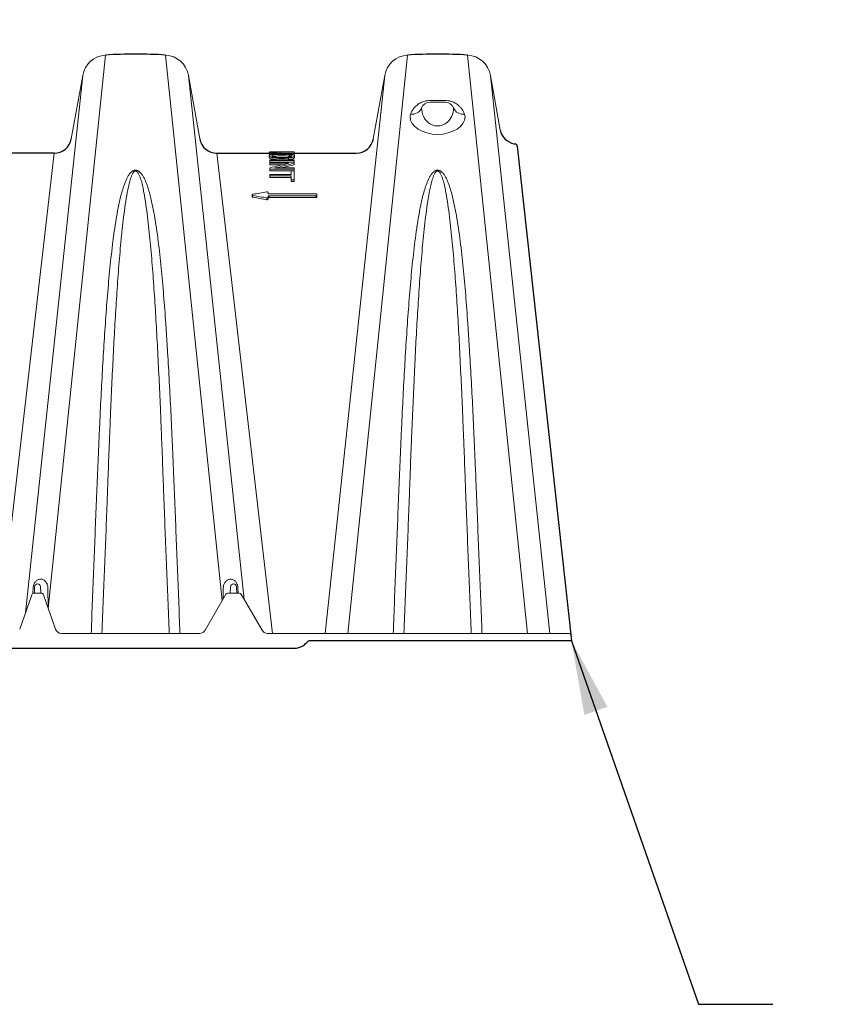
# Model space of a CAD drawing. Units: feet. Extents: x -0.7 to 6.9, y -0.3 to 10.2.
# Drawn here: x 4.6 to 5.4, y 5.1 to 6.1 of the extents above; entities that cross this region are included whole.
import ezdxf

# ---------------------------------------------------------------- set-up
doc = ezdxf.new("R2010")
doc.units = ezdxf.units.FT
doc.header["$MEASUREMENT"] = 0
doc.header["$PDMODE"] = 35
doc.header["$PDSIZE"] = 5
doc.layers.add('UGD - DETAIL 2', color=7, linetype='Continuous', lineweight=5)
doc.layers.add('UGD - DETAIL 5', color=7, linetype='Continuous', lineweight=25)
doc.layers.add('UGD - DETAIL TEXT', color=7, linetype='Continuous')
doc.styles.add('UGD_Standard', font='arial.ttf')
doc.dimstyles.new('UGD_Standard', dxfattribs={"dimtxt": 0.075, "dimasz": 0.075, "dimexe": 0.075, "dimexo": 0.075, "dimgap": 0.075, "dimtad": 0, "dimtih": 1, "dimtoh": 1, "dimlfac": -1, "dimzin": 0, "dimdsep": 46, "dimtxsty": 'UGD_Standard', "dimcen": 0.075, "dimclrd": 7, "dimclre": 7, "dimclrt": 7, "dimadec": 0, "dimazin": 0, "dimtfac": 1, "dimtofl": 0, "dimtmove": 0, "dimatfit": 1, "dimfxl": 1, "dimtfill": 1, "dimtolj": 1, "dimtzin": 0, "dimlwd": -1, "dimlwe": -1, "dimarcsym": 0})

# ---------------------------------------------------------------- blocks, each defined once
blk = doc.blocks.new('*D15')
at = {"layer": 'Defpoints', "color": 0, "transparency": 16777216}
for p in [(5.0442, 6.82931), (5.0442, 6.0997), (0.77389, 6.0907)]:
    blk.add_point(p, dxfattribs=at)
at = {"layer": 'UGD - DETAIL TEXT', "color": 7, "transparency": 16777216}
for p, q in [((0.77389, 6.1657), (0.77389, 6.90431)), ((5.0442, 6.1747), (5.0442, 6.90431)), ((0.84889, 6.82931), (1.9251, 6.82931)), ((4.9692, 6.82931), (3.893, 6.82931))]:
    blk.add_line(p, q, dxfattribs=at)
for points in [[(0.84889, 6.84181), (0.84889, 6.81681), (0.77389, 6.82931)], [(4.9692, 6.84181), (4.9692, 6.81681), (5.0442, 6.82931)]]:
    blk.add_solid(points, dxfattribs=at)
at = {"layer": 'UGD - DETAIL TEXT', "color": 7, "transparency": 16777216, "insert": (2.90905, 6.82931), "char_height": 0.075, "attachment_point": 5, "style": 'UGD_Standard', "bg_fill": 3, "box_fill_scale": 1.25, "bg_fill_color": 256, "bg_fill_true_color": 13158600, "bg_fill_transparency": 0}
blk.add_mtext('\\A1;85.4" (2169 mm) INSTALLED LENGTH', dxfattribs=at)
blk = doc.blocks.new('sc160_chamber_PROFILE')
at = {"layer": 'UGD - DETAIL 2'}
for p, q in [((81.291, 11.983), (80.133, 0.803)), ((82.503, 11.983), (83.644, 0.958)), ((87.391, 11.983), (86.182, 0.3)), ((88.603, 11.983), (89.813, 0.3)), ((80.829, 11.572), (79.672, 0.716)), ((82.965, 11.572), (84.093, 0.984)), ((86.929, 11.572), (85.728, 0.3)), ((89.065, 11.572), (90.267, 0.3)), ((87.845, 11.033), (88.15, 11.033)), ((87.85, 11.066), (88.145, 11.066)), ((80.254, 10.001), (79.129, 0.3)), ((83.539, 10.001), (84.665, 0.3)), ((84.598, 10.012), (84.598, 9.983)), ((84.598, 9.946), (84.598, 9.916)), ((84.677, 10.03), (84.603, 10.03)), ((84.607, 10.017), (84.607, 10.03)), ((84.754, 10.005), (84.754, 10.018)), ((84.806, 10.001), (84.806, 10.029)), ((84.831, 10.001), (84.831, 10.028)), ((85.004, 9.968), (85.004, 9.938)), ((85.099, 9.968), (85.076, 9.968)), ((85.099, 10.006), (85.099, 10.013)), ((85.099, 9.968), (85.099, 9.998)), ((85.108, 9.916), (85.108, 9.946)), ((84.607, 9.869), (85.099, 9.869)), ((85.099, 9.851), (84.607, 9.851)), ((84.607, 9.82), (84.607, 9.851)), ((85.099, 9.82), (84.607, 9.82)), ((84.607, 9.816), (85.099, 9.816)), ((84.994, 9.796), (84.607, 9.796)), ((84.607, 9.765), (84.607, 9.796)), ((84.865, 9.765), (84.607, 9.765)), ((85.099, 9.763), (84.843, 9.701)), ((84.984, 9.87), (84.961, 9.869)), ((84.984, 9.87), (84.984, 9.901)), ((85.099, 9.82), (85.099, 9.851)), ((85.099, 9.763), (85.099, 9.794)), ((81.893, 9.639), (81.9, 9.639)), ((85.099, 9.676), (84.607, 9.676)), ((84.607, 9.644), (84.607, 9.676)), ((85.041, 9.644), (84.607, 9.644)), ((84.607, 9.573), (85.041, 9.573)), ((84.712, 9.701), (85.099, 9.701)), ((85.041, 9.645), (85.099, 9.645)), ((85.099, 9.644), (85.099, 9.676)), ((87.994, 9.639), (88.001, 9.639)), ((85.041, 9.542), (84.607, 9.542)), ((84.607, 9.509), (84.607, 9.542)), ((85.041, 9.509), (84.607, 9.509)), ((85.041, 9.427), (85.041, 9.46)), ((85.099, 9.46), (85.041, 9.46)), ((85.099, 9.427), (85.041, 9.427)), ((85.099, 9.427), (85.099, 9.46)), ((84.253, 9.158), (84.253, 9.122)), ((85.539, 9.178), (84.593, 9.178)), ((85.559, 9.115), (85.559, 9.151)), ((84.268, 9.11), (84.268, 9.145)), ((84.548, 9.061), (84.548, 9.096)), ((84.573, 9.074), (84.573, 9.11)), ((84.593, 9.138), (85.539, 9.138)), ((84.593, 9.102), (84.593, 9.138)), ((84.593, 9.102), (85.539, 9.102)), ((85.539, 9.102), (85.539, 9.138)), ((79.822, 1.109), (79.829, 1.222)), ((79.852, 1.115), (79.858, 1.243)), ((79.978, 1.243), (79.984, 1.115)), ((80.125, 1.221), (80.132, 0.807)), ((83.669, 1.221), (83.665, 0.995)), ((83.81, 1.115), (83.816, 1.243)), ((83.936, 1.243), (83.942, 1.115)), ((83.965, 1.222), (83.971, 1.115)), ((79.556, 0.384), (79.799, 1.081)), ((79.846, 1.115), (79.989, 1.115)), ((80.037, 1.081), (80.279, 0.384)), ((83.3, 0.363), (83.72, 1.09)), ((83.763, 1.115), (83.989, 1.115)), ((84.032, 1.09), (84.452, 0.363)), ((80.398, 0.3), (83.192, 0.3)), ((84.56, 0.3), (90.639, 0.3)), ((85.187, 0.3), (85.237, 0.3))]:
    blk.add_line(p, q, dxfattribs=at)
for points in [[(87.85, 11.066, 0.037027), (87.787, 11.061, 0.039749), (87.721, 11.046, 0.055714), (87.635, 11.008, 0.056384), (87.559, 10.951, 0.034096), (87.52, 10.909, 0.042607), (87.48, 10.85, 0.041025), (87.452, 10.788, 0.078059), (87.442, 10.74)], [(88.145, 11.066, -0.037027), (88.208, 11.061, -0.039749), (88.274, 11.046, -0.055714), (88.36, 11.008, -0.056384), (88.436, 10.951, -0.034096), (88.475, 10.909, -0.042607), (88.515, 10.85, -0.041025), (88.543, 10.788, -0.078059), (88.553, 10.74)], [(87.997, 10.552, -0.19211), (87.798, 10.627, -0.109455), (87.711, 10.747, -0.10976), (87.675, 10.913)], [(87.997, 10.552, 0.19211), (88.196, 10.627, 0.109455), (88.284, 10.747, 0.10976), (88.32, 10.913)]]:
    blk.add_lwpolyline(points, format="xyb", dxfattribs=at)
for centre, radius, start, end in [((87.845, 10.853), 0.18, 90, 160.4658), ((88.15, 10.853), 0.18, 19.5342, 90), ((87.481, 10.998), 0.212, 262.1045, 336.4476), ((88.514, 10.998), 0.212, 203.5524, 277.8955), ((79.918, 1.24), 0.0601, 2.75, 177.25), ((83.876, 1.24), 0.0601, 2.75, 177.25), ((79.846, 1.065), 0.05, 90, 160.8095), ((79.989, 1.065), 0.05, 19.1905, 90), ((83.763, 1.065), 0.05, 90, 150), ((83.989, 1.065), 0.05, 30, 90), ((80.398, 0.425), 0.125, 199.1905, 270), ((83.192, 0.425), 0.125, 270, 330), ((84.56, 0.425), 0.125, 210, 270), ((90.639, 0.25), 0.05, 6.25, 90)]:
    blk.add_arc(centre, radius, start, end, dxfattribs=at)
blk.add_ellipse((87.997, 10.74), major_axis=(0.555, 0), ratio=0.64768, start_param=3.141593, end_param=6.283185, dxfattribs=at)
for points, knots in [([(84.643, 9.972), (84.637, 9.972), (84.621, 9.974), (84.605, 9.977), (84.596, 9.981), (84.599, 9.982), (84.599, 9.983)], [0, 0, 0, 0, 0.196196, 0.492233, 0.930968, 1, 1, 1, 1]), ([(85.099, 9.998), (85.041, 9.998), (84.955, 9.998), (84.853, 9.998), (84.803, 9.998), (84.781, 9.998), (84.767, 9.998), (84.759, 9.998), (84.738, 9.998), (84.723, 9.998), (84.702, 9.998), (84.695, 9.998), (84.681, 9.999), (84.674, 9.999), (84.661, 10), (84.654, 10), (84.642, 10.001), (84.637, 10.002), (84.622, 10.004), (84.615, 10.005), (84.604, 10.008), (84.601, 10.009), (84.598, 10.011), (84.598, 10.012), (84.598, 10.013), (84.599, 10.014), (84.6, 10.015), (84.601, 10.015), (84.605, 10.017), (84.607, 10.017), (84.613, 10.018), (84.617, 10.019), (84.625, 10.019), (84.63, 10.02), (84.635, 10.02)], [0, 0, 0, 0, 0.25, 0.375, 0.4375, 0.46875, 0.46875, 0.5, 0.5, 0.5625, 0.5625, 0.59375, 0.59375, 0.625, 0.625, 0.65625, 0.65625, 0.6875, 0.6875, 0.75, 0.75, 0.8125, 0.8125, 0.84375, 0.84375, 0.875, 0.875, 0.90625, 0.90625, 0.9375, 0.9375, 0.96875, 0.96875, 1, 1, 1, 1]), ([(84.984, 9.901), (84.97, 9.899), (84.954, 9.898), (84.923, 9.895), (84.907, 9.895), (84.874, 9.894), (84.857, 9.894), (84.825, 9.894), (84.808, 9.894), (84.776, 9.896), (84.76, 9.897), (84.73, 9.9), (84.715, 9.902), (84.694, 9.905), (84.687, 9.906), (84.674, 9.908), (84.662, 9.911), (84.652, 9.913), (84.642, 9.916), (84.637, 9.918), (84.625, 9.923), (84.618, 9.926), (84.607, 9.932), (84.603, 9.936), (84.6, 9.941), (84.599, 9.942), (84.598, 9.946), (84.598, 9.947), (84.599, 9.952), (84.601, 9.955), (84.609, 9.961), (84.614, 9.963), (84.625, 9.967), (84.629, 9.968), (84.637, 9.97), (84.642, 9.972), (84.657, 9.975), (84.669, 9.977), (84.694, 9.98), (84.709, 9.981), (84.724, 9.982)], [0, 0, 0, 0, 0.0625, 0.0625, 0.125, 0.125, 0.1875, 0.1875, 0.25, 0.25, 0.3125, 0.3125, 0.375, 0.375, 0.40625, 0.40625, 0.4375, 0.46875, 0.46875, 0.5, 0.5, 0.5625, 0.5625, 0.625, 0.625, 0.65625, 0.65625, 0.6875, 0.6875, 0.75, 0.75, 0.8125, 0.8125, 0.84375, 0.84375, 0.875, 0.875, 0.9375, 0.9375, 1, 1, 1, 1]), ([(84.806, 10.029), (84.792, 10.03), (84.777, 10.03), (84.752, 10.03), (84.744, 10.03), (84.727, 10.03), (84.718, 10.03), (84.675, 10.03), (84.641, 10.03), (84.607, 10.03)], [0, 0, 0, 0, 0.25, 0.25, 0.375, 0.375, 0.5, 0.5, 1, 1, 1, 1]), ([(84.635, 10.02), (84.643, 10.021), (84.651, 10.021), (84.669, 10.022), (84.678, 10.022), (84.707, 10.022), (84.727, 10.022), (84.746, 10.022)], [0, 0, 0, 0, 0.25, 0.25, 0.5, 0.5, 1, 1, 1, 1]), ([(85.004, 9.968), (84.996, 9.97), (84.986, 9.971), (84.97, 9.972), (84.964, 9.973), (84.953, 9.974), (84.947, 9.974), (84.929, 9.975), (84.917, 9.975), (84.892, 9.976), (84.88, 9.976), (84.855, 9.976), (84.843, 9.976), (84.818, 9.976), (84.806, 9.976), (84.781, 9.975), (84.769, 9.974), (84.746, 9.973), (84.735, 9.972), (84.714, 9.97), (84.705, 9.968), (84.692, 9.966), (84.688, 9.965), (84.681, 9.964), (84.674, 9.962), (84.669, 9.96), (84.664, 9.958), (84.662, 9.957), (84.657, 9.953), (84.655, 9.951), (84.654, 9.946), (84.654, 9.944), (84.657, 9.939), (84.66, 9.937), (84.669, 9.932), (84.674, 9.929), (84.688, 9.925), (84.697, 9.923), (84.706, 9.921)], [0, 0, 0, 0, 0.0625, 0.0625, 0.09375, 0.09375, 0.125, 0.125, 0.1875, 0.1875, 0.25, 0.25, 0.3125, 0.3125, 0.375, 0.375, 0.4375, 0.4375, 0.5, 0.5, 0.5625, 0.5625, 0.59375, 0.59375, 0.625, 0.65625, 0.65625, 0.6875, 0.6875, 0.75, 0.75, 0.8125, 0.8125, 0.875, 0.875, 0.9375, 0.9375, 1, 1, 1, 1]), ([(84.754, 10.018), (84.747, 10.018), (84.739, 10.018), (84.724, 10.018), (84.716, 10.018), (84.701, 10.018), (84.694, 10.018), (84.684, 10.017), (84.681, 10.017), (84.675, 10.017), (84.672, 10.016), (84.665, 10.016), (84.662, 10.015), (84.657, 10.014), (84.656, 10.013), (84.656, 10.012), (84.657, 10.011), (84.661, 10.01), (84.663, 10.009), (84.668, 10.008)], [0, 0, 0, 0, 0.125, 0.125, 0.25, 0.25, 0.375, 0.375, 0.4375, 0.4375, 0.5, 0.5, 0.625, 0.625, 0.75, 0.75, 0.875, 0.875, 1, 1, 1, 1]), ([(85.004, 9.938), (84.991, 9.94), (84.96, 9.944), (84.887, 9.946), (84.81, 9.947), (84.739, 9.943), (84.695, 9.938), (84.68, 9.933), (84.674, 9.931)], [0, 0, 0, 0, 0.1331677, 0.3157617, 0.5810293, 0.7403445, 0.9006522, 1, 1, 1, 1]), ([(84.706, 9.921), (84.715, 9.919), (84.725, 9.918), (84.746, 9.915), (84.757, 9.914), (84.78, 9.912), (84.792, 9.911), (84.816, 9.91), (84.829, 9.91), (84.865, 9.91), (84.889, 9.91), (84.925, 9.912), (84.937, 9.913), (84.96, 9.915), (84.971, 9.916), (84.991, 9.919), (85.001, 9.921), (85.017, 9.925), (85.025, 9.927), (85.037, 9.932), (85.041, 9.934), (85.048, 9.939), (85.05, 9.941), (85.052, 9.946), (85.052, 9.948), (85.049, 9.953), (85.046, 9.955), (85.038, 9.959), (85.033, 9.961), (85.02, 9.965), (85.013, 9.967), (85.004, 9.968)], [0, 0, 0, 0, 0.0625, 0.0625, 0.125, 0.125, 0.1875, 0.1875, 0.25, 0.25, 0.375, 0.375, 0.4375, 0.4375, 0.5, 0.5, 0.5625, 0.5625, 0.625, 0.625, 0.6875, 0.6875, 0.75, 0.75, 0.8125, 0.8125, 0.875, 0.875, 0.9375, 0.9375, 1, 1, 1, 1]), ([(84.724, 9.982), (84.753, 9.984), (84.784, 9.985), (84.825, 9.986), (84.833, 9.986), (84.85, 9.986), (84.858, 9.986), (84.882, 9.986), (84.899, 9.986), (84.931, 9.985), (84.947, 9.984), (84.977, 9.983), (84.992, 9.982), (85.013, 9.98), (85.02, 9.979), (85.032, 9.977), (85.038, 9.976), (85.05, 9.975), (85.055, 9.974), (85.065, 9.972), (85.07, 9.97), (85.083, 9.967), (85.09, 9.965), (85.098, 9.96), (85.1, 9.959), (85.103, 9.956), (85.105, 9.955), (85.108, 9.95), (85.108, 9.947), (85.107, 9.941), (85.105, 9.937), (85.097, 9.931), (85.092, 9.928), (85.078, 9.921), (85.07, 9.918), (85.055, 9.914), (85.05, 9.912), (85.038, 9.91), (85.032, 9.908), (85.013, 9.905), (84.999, 9.903), (84.984, 9.901)], [0, 0, 0, 0, 0.125, 0.125, 0.15625, 0.15625, 0.1875, 0.1875, 0.25, 0.25, 0.3125, 0.3125, 0.375, 0.375, 0.40625, 0.40625, 0.4375, 0.4375, 0.46875, 0.46875, 0.5, 0.5, 0.5625, 0.5625, 0.59375, 0.59375, 0.625, 0.625, 0.6875, 0.6875, 0.75, 0.75, 0.8125, 0.8125, 0.875, 0.875, 0.90625, 0.90625, 0.9375, 0.9375, 1, 1, 1, 1]), ([(84.831, 10.028), (84.827, 10.028), (84.824, 10.029), (84.816, 10.029), (84.811, 10.029), (84.806, 10.029)], [0, 0, 0, 0, 0.5, 0.5, 1, 1, 1, 1]), ([(85.099, 10.013), (85.099, 10.018), (85.099, 10.022), (85.099, 10.026), (85.099, 10.026), (85.099, 10.027), (85.099, 10.028), (85.097, 10.029), (85.095, 10.029), (85.09, 10.029), (85.089, 10.03), (85.083, 10.03), (85.08, 10.03), (85.072, 10.03), (85.068, 10.03), (85.058, 10.03), (85.052, 10.03), (85.035, 10.03), (85.022, 10.03), (84.994, 10.03), (84.98, 10.03), (84.959, 10.03), (84.951, 10.03), (84.937, 10.03), (84.93, 10.03), (84.917, 10.03), (84.91, 10.03), (84.897, 10.03), (84.891, 10.03), (84.88, 10.03), (84.875, 10.03), (84.865, 10.03), (84.861, 10.03), (84.853, 10.03), (84.85, 10.03), (84.844, 10.03), (84.842, 10.029), (84.836, 10.029), (84.833, 10.029), (84.831, 10.028)], [0, 0, 0, 0, 0.25, 0.25, 0.3125, 0.3125, 0.375, 0.375, 0.4375, 0.4375, 0.46875, 0.46875, 0.5, 0.5, 0.53125, 0.53125, 0.5625, 0.5625, 0.625, 0.625, 0.6875, 0.6875, 0.71875, 0.71875, 0.75, 0.75, 0.78125, 0.78125, 0.8125, 0.8125, 0.84375, 0.84375, 0.875, 0.875, 0.90625, 0.90625, 0.9375, 0.9375, 1, 1, 1, 1]), ([(84.744, 9.869), (84.733, 9.87), (84.7, 9.872), (84.653, 9.882), (84.616, 9.895), (84.597, 9.908), (84.6, 9.914), (84.601, 9.916)], [0, 0, 0, 0, 0.119044, 0.373563, 0.628423, 0.894552, 1, 1, 1, 1]), ([(85.106, 9.916), (85.106, 9.915), (85.111, 9.908), (85.09, 9.895), (85.045, 9.879), (85.003, 9.873), (84.984, 9.87)], [0, 0, 0, 0, 0.067385, 0.424936, 0.749139, 1, 1, 1, 1]), ([(85.032, 9.931), (85.025, 9.933), (85.017, 9.936), (85.006, 9.938), (85.004, 9.938)], [0, 0, 0, 0, 0.854951, 1, 1, 1, 1]), ([(81.897, 9.657), (81.89, 9.657), (81.883, 9.657), (81.869, 9.654), (81.863, 9.652), (81.845, 9.645), (81.834, 9.638), (81.815, 9.624), (81.807, 9.616), (81.791, 9.599), (81.784, 9.591), (81.764, 9.565), (81.753, 9.547), (81.731, 9.51), (81.722, 9.491), (81.695, 9.435), (81.68, 9.396), (81.652, 9.317), (81.639, 9.278), (81.604, 9.158), (81.584, 9.076), (81.548, 8.91), (81.531, 8.826), (81.501, 8.656), (81.488, 8.57), (81.462, 8.396), (81.45, 8.308), (81.417, 8.043), (81.397, 7.864), (81.361, 7.5), (81.345, 7.315), (81.314, 6.941), (81.3, 6.752), (81.26, 6.177), (81.237, 5.785), (81.205, 5.184), (81.194, 4.982), (81.179, 4.676), (81.175, 4.573), (81.165, 4.367), (81.16, 4.264), (81.137, 3.747), (81.12, 3.328), (81.095, 2.694), (81.086, 2.481), (81.069, 2.054), (81.061, 1.839), (81.035, 1.195), (81.018, 0.762), (81, 0.3)], [0, 0, 0, 0, 0.001953, 0.001953, 0.003906, 0.003906, 0.007812, 0.007812, 0.011719, 0.011719, 0.015625, 0.015625, 0.023438, 0.023438, 0.03125, 0.03125, 0.046875, 0.046875, 0.0625, 0.0625, 0.09375, 0.09375, 0.125, 0.125, 0.15625, 0.15625, 0.1875, 0.1875, 0.25, 0.25, 0.3125, 0.3125, 0.375, 0.375, 0.5, 0.5, 0.5625, 0.5625, 0.59375, 0.59375, 0.625, 0.625, 0.75, 0.75, 0.8125, 0.8125, 0.875, 0.875, 1, 1, 1, 1]), ([(81.217, 0.3), (81.237, 0.777), (81.254, 1.209), (81.279, 1.854), (81.288, 2.068), (81.305, 2.495), (81.313, 2.707), (81.322, 2.945), (81.323, 2.972), (81.325, 3.024), (81.328, 3.103), (81.331, 3.182), (81.337, 3.339), (81.34, 3.444), (81.352, 3.757), (81.36, 3.964), (81.372, 4.274), (81.376, 4.377), (81.385, 4.582), (81.389, 4.684), (81.402, 4.989), (81.411, 5.19), (81.439, 5.788), (81.459, 6.178), (81.492, 6.749), (81.503, 6.937), (81.528, 7.308), (81.541, 7.491), (81.569, 7.851), (81.584, 8.029), (81.609, 8.29), (81.617, 8.376), (81.636, 8.548), (81.645, 8.632), (81.666, 8.8), (81.677, 8.882), (81.701, 9.045), (81.714, 9.125), (81.736, 9.243), (81.744, 9.282), (81.761, 9.359), (81.77, 9.397), (81.786, 9.454), (81.791, 9.473), (81.803, 9.51), (81.81, 9.528), (81.821, 9.555), (81.825, 9.564), (81.834, 9.582), (81.838, 9.591), (81.846, 9.604), (81.849, 9.608), (81.856, 9.616), (81.859, 9.621), (81.867, 9.628), (81.872, 9.632), (81.88, 9.636), (81.883, 9.637), (81.889, 9.639), (81.891, 9.639), (81.893, 9.639)], [0, 0, 0, 0, 0.125, 0.125, 0.1875, 0.1875, 0.25, 0.25, 0.2578125, 0.2578125, 0.265625, 0.28125, 0.28125, 0.3125, 0.3125, 0.375, 0.375, 0.40625, 0.40625, 0.4375, 0.4375, 0.5, 0.5, 0.625, 0.625, 0.6875, 0.6875, 0.75, 0.75, 0.8125, 0.8125, 0.84375, 0.84375, 0.875, 0.875, 0.90625, 0.90625, 0.9375, 0.9375, 0.953125, 0.953125, 0.96875, 0.96875, 0.9765625, 0.9765625, 0.984375, 0.984375, 0.9882812, 0.9882812, 0.9921875, 0.9921875, 0.9941406, 0.9941406, 0.9960937, 0.9960937, 0.9980469, 0.9980469, 0.9990234, 0.9990234, 0.999677, 0.999677, 0.999677, 0.999677]), ([(82.794, 0.3), (82.776, 0.761), (82.759, 1.193), (82.724, 2.05), (82.708, 2.476), (82.683, 3.109), (82.674, 3.32), (82.661, 3.634), (82.657, 3.738), (82.648, 3.946), (82.643, 4.05), (82.62, 4.567), (82.6, 4.974), (82.568, 5.576), (82.557, 5.775), (82.539, 6.071), (82.533, 6.169), (82.52, 6.364), (82.514, 6.461), (82.494, 6.751), (82.479, 6.942), (82.449, 7.318), (82.432, 7.503), (82.396, 7.868), (82.376, 8.047), (82.332, 8.4), (82.307, 8.572), (82.262, 8.826), (82.246, 8.91), (82.21, 9.076), (82.19, 9.157), (82.155, 9.277), (82.142, 9.316), (82.115, 9.395), (82.099, 9.433), (82.073, 9.49), (82.063, 9.509), (82.042, 9.546), (82.03, 9.564), (82.01, 9.59), (82.003, 9.598), (81.988, 9.615), (81.979, 9.623), (81.965, 9.634), (81.96, 9.637), (81.949, 9.644), (81.943, 9.647), (81.931, 9.652), (81.925, 9.654), (81.914, 9.656), (81.911, 9.656), (81.906, 9.657), (81.904, 9.657), (81.9, 9.657), (81.899, 9.657), (81.897, 9.657)], [0, 0, 0, 0, 0.125, 0.125, 0.25, 0.25, 0.3125, 0.3125, 0.34375, 0.34375, 0.375, 0.375, 0.5, 0.5, 0.5625, 0.5625, 0.59375, 0.59375, 0.625, 0.625, 0.6875, 0.6875, 0.75, 0.75, 0.8125, 0.8125, 0.875, 0.875, 0.90625, 0.90625, 0.9375, 0.9375, 0.953125, 0.953125, 0.96875, 0.96875, 0.976563, 0.976563, 0.984375, 0.984375, 0.988281, 0.988281, 0.992188, 0.992188, 0.994141, 0.994141, 0.996094, 0.996094, 0.998047, 0.998047, 0.999023, 0.999023, 0.999512, 0.999512, 1, 1, 1, 1]), ([(82.577, 0.3), (82.557, 0.777), (82.54, 1.209), (82.514, 1.854), (82.506, 2.068), (82.489, 2.495), (82.481, 2.707), (82.472, 2.945), (82.47, 2.972), (82.469, 3.024), (82.466, 3.103), (82.463, 3.182), (82.457, 3.339), (82.453, 3.444), (82.442, 3.757), (82.434, 3.964), (82.421, 4.274), (82.417, 4.377), (82.409, 4.582), (82.405, 4.684), (82.392, 4.989), (82.383, 5.19), (82.355, 5.788), (82.335, 6.178), (82.302, 6.749), (82.291, 6.937), (82.266, 7.308), (82.253, 7.491), (82.225, 7.851), (82.21, 8.029), (82.185, 8.29), (82.176, 8.376), (82.158, 8.548), (82.148, 8.632), (82.128, 8.8), (82.117, 8.882), (82.093, 9.045), (82.08, 9.125), (82.058, 9.243), (82.05, 9.282), (82.033, 9.359), (82.024, 9.397), (82.008, 9.454), (82.003, 9.473), (81.991, 9.51), (81.984, 9.528), (81.973, 9.555), (81.969, 9.564), (81.96, 9.582), (81.955, 9.591), (81.947, 9.604), (81.944, 9.608), (81.938, 9.616), (81.934, 9.621), (81.927, 9.628), (81.922, 9.632), (81.914, 9.636), (81.911, 9.637), (81.905, 9.639), (81.903, 9.639), (81.9, 9.639)], [0, 0, 0, 0, 0.125, 0.125, 0.1875, 0.1875, 0.25, 0.25, 0.2578125, 0.2578125, 0.265625, 0.28125, 0.28125, 0.3125, 0.3125, 0.375, 0.375, 0.40625, 0.40625, 0.4375, 0.4375, 0.5, 0.5, 0.625, 0.625, 0.6875, 0.6875, 0.75, 0.75, 0.8125, 0.8125, 0.84375, 0.84375, 0.875, 0.875, 0.90625, 0.90625, 0.9375, 0.9375, 0.953125, 0.953125, 0.96875, 0.96875, 0.9765625, 0.9765625, 0.984375, 0.984375, 0.9882812, 0.9882812, 0.9921875, 0.9921875, 0.9941406, 0.9941406, 0.9960937, 0.9960937, 0.9980469, 0.9980469, 0.9990234, 0.9990234, 0.999677, 0.999677, 0.999677, 0.999677]), ([(85.099, 9.645), (85.099, 9.617), (85.099, 9.588), (85.099, 9.526), (85.099, 9.493), (85.099, 9.46)], [0, 0, 0, 0, 0.5, 0.5, 1, 1, 1, 1]), ([(87.997, 9.657), (87.99, 9.657), (87.983, 9.657), (87.97, 9.654), (87.963, 9.652), (87.945, 9.645), (87.934, 9.638), (87.915, 9.624), (87.907, 9.616), (87.892, 9.599), (87.885, 9.591), (87.865, 9.565), (87.853, 9.547), (87.832, 9.51), (87.822, 9.491), (87.795, 9.435), (87.78, 9.396), (87.752, 9.317), (87.739, 9.278), (87.704, 9.158), (87.684, 9.076), (87.648, 8.91), (87.632, 8.826), (87.602, 8.656), (87.588, 8.57), (87.563, 8.396), (87.551, 8.308), (87.517, 8.043), (87.498, 7.864), (87.462, 7.5), (87.445, 7.315), (87.415, 6.941), (87.401, 6.752), (87.361, 6.177), (87.337, 5.785), (87.305, 5.184), (87.295, 4.982), (87.28, 4.676), (87.275, 4.573), (87.265, 4.367), (87.261, 4.264), (87.237, 3.747), (87.22, 3.328), (87.195, 2.694), (87.187, 2.481), (87.17, 2.054), (87.161, 1.839), (87.136, 1.195), (87.118, 0.762), (87.1, 0.3)], [0, 0, 0, 0, 0.001953, 0.001953, 0.003906, 0.003906, 0.007812, 0.007812, 0.011719, 0.011719, 0.015625, 0.015625, 0.023438, 0.023438, 0.03125, 0.03125, 0.046875, 0.046875, 0.0625, 0.0625, 0.09375, 0.09375, 0.125, 0.125, 0.15625, 0.15625, 0.1875, 0.1875, 0.25, 0.25, 0.3125, 0.3125, 0.375, 0.375, 0.5, 0.5, 0.5625, 0.5625, 0.59375, 0.59375, 0.625, 0.625, 0.75, 0.75, 0.8125, 0.8125, 0.875, 0.875, 1, 1, 1, 1]), ([(87.318, 0.3), (87.337, 0.777), (87.354, 1.209), (87.38, 1.854), (87.388, 2.068), (87.405, 2.495), (87.413, 2.707), (87.423, 2.945), (87.424, 2.972), (87.426, 3.024), (87.428, 3.103), (87.431, 3.182), (87.437, 3.339), (87.441, 3.444), (87.452, 3.757), (87.46, 3.964), (87.473, 4.274), (87.477, 4.377), (87.485, 4.582), (87.49, 4.684), (87.503, 4.989), (87.512, 5.19), (87.539, 5.788), (87.559, 6.178), (87.592, 6.749), (87.604, 6.937), (87.628, 7.308), (87.641, 7.491), (87.669, 7.851), (87.684, 8.029), (87.709, 8.29), (87.718, 8.376), (87.736, 8.548), (87.746, 8.632), (87.766, 8.8), (87.777, 8.882), (87.801, 9.045), (87.814, 9.125), (87.836, 9.243), (87.844, 9.282), (87.861, 9.359), (87.87, 9.397), (87.886, 9.454), (87.892, 9.473), (87.904, 9.51), (87.91, 9.528), (87.921, 9.555), (87.925, 9.564), (87.934, 9.582), (87.939, 9.591), (87.947, 9.604), (87.95, 9.608), (87.956, 9.616), (87.96, 9.621), (87.968, 9.628), (87.972, 9.632), (87.981, 9.636), (87.984, 9.637), (87.989, 9.639), (87.991, 9.639), (87.994, 9.639)], [0, 0, 0, 0, 0.125, 0.125, 0.1875, 0.1875, 0.25, 0.25, 0.2578125, 0.2578125, 0.265625, 0.28125, 0.28125, 0.3125, 0.3125, 0.375, 0.375, 0.40625, 0.40625, 0.4375, 0.4375, 0.5, 0.5, 0.625, 0.625, 0.6875, 0.6875, 0.75, 0.75, 0.8125, 0.8125, 0.84375, 0.84375, 0.875, 0.875, 0.90625, 0.90625, 0.9375, 0.9375, 0.953125, 0.953125, 0.96875, 0.96875, 0.9765625, 0.9765625, 0.984375, 0.984375, 0.9882812, 0.9882812, 0.9921875, 0.9921875, 0.9941406, 0.9941406, 0.9960937, 0.9960937, 0.9980469, 0.9980469, 0.9990234, 0.9990234, 0.999677, 0.999677, 0.999677, 0.999677]), ([(88.894, 0.3), (88.877, 0.761), (88.859, 1.193), (88.825, 2.05), (88.808, 2.476), (88.783, 3.109), (88.775, 3.32), (88.762, 3.634), (88.757, 3.738), (88.748, 3.946), (88.744, 4.05), (88.72, 4.567), (88.701, 4.974), (88.669, 5.576), (88.657, 5.775), (88.639, 6.071), (88.633, 6.169), (88.621, 6.364), (88.614, 6.461), (88.594, 6.751), (88.58, 6.942), (88.549, 7.318), (88.533, 7.503), (88.497, 7.868), (88.477, 8.047), (88.432, 8.4), (88.407, 8.572), (88.363, 8.826), (88.347, 8.91), (88.31, 9.076), (88.29, 9.157), (88.255, 9.277), (88.243, 9.316), (88.215, 9.395), (88.2, 9.433), (88.173, 9.49), (88.163, 9.509), (88.142, 9.546), (88.131, 9.564), (88.111, 9.59), (88.104, 9.598), (88.088, 9.615), (88.08, 9.623), (88.065, 9.634), (88.06, 9.637), (88.05, 9.644), (88.044, 9.647), (88.032, 9.652), (88.025, 9.654), (88.015, 9.656), (88.011, 9.656), (88.006, 9.657), (88.004, 9.657), (88.001, 9.657), (87.999, 9.657), (87.997, 9.657)], [0, 0, 0, 0, 0.125, 0.125, 0.25, 0.25, 0.3125, 0.3125, 0.34375, 0.34375, 0.375, 0.375, 0.5, 0.5, 0.5625, 0.5625, 0.59375, 0.59375, 0.625, 0.625, 0.6875, 0.6875, 0.75, 0.75, 0.8125, 0.8125, 0.875, 0.875, 0.90625, 0.90625, 0.9375, 0.9375, 0.953125, 0.953125, 0.96875, 0.96875, 0.976563, 0.976563, 0.984375, 0.984375, 0.988281, 0.988281, 0.992188, 0.992188, 0.994141, 0.994141, 0.996094, 0.996094, 0.998047, 0.998047, 0.999023, 0.999023, 0.999512, 0.999512, 1, 1, 1, 1]), ([(88.677, 0.3), (88.658, 0.777), (88.64, 1.209), (88.615, 1.854), (88.606, 2.068), (88.59, 2.495), (88.581, 2.707), (88.572, 2.945), (88.571, 2.972), (88.569, 3.024), (88.566, 3.103), (88.563, 3.182), (88.558, 3.339), (88.554, 3.444), (88.542, 3.757), (88.534, 3.964), (88.522, 4.274), (88.518, 4.377), (88.509, 4.582), (88.505, 4.684), (88.492, 4.989), (88.483, 5.19), (88.455, 5.788), (88.436, 6.178), (88.403, 6.749), (88.391, 6.937), (88.366, 7.308), (88.353, 7.491), (88.325, 7.851), (88.31, 8.029), (88.286, 8.29), (88.277, 8.376), (88.259, 8.548), (88.249, 8.632), (88.228, 8.8), (88.217, 8.882), (88.193, 9.045), (88.18, 9.125), (88.158, 9.243), (88.15, 9.282), (88.133, 9.359), (88.124, 9.397), (88.109, 9.454), (88.103, 9.473), (88.091, 9.51), (88.084, 9.528), (88.073, 9.555), (88.069, 9.564), (88.061, 9.582), (88.056, 9.591), (88.048, 9.604), (88.045, 9.608), (88.038, 9.616), (88.035, 9.621), (88.027, 9.628), (88.022, 9.632), (88.014, 9.636), (88.011, 9.637), (88.005, 9.639), (88.003, 9.639), (88.001, 9.639)], [0, 0, 0, 0, 0.125, 0.125, 0.1875, 0.1875, 0.25, 0.25, 0.2578125, 0.2578125, 0.265625, 0.28125, 0.28125, 0.3125, 0.3125, 0.375, 0.375, 0.40625, 0.40625, 0.4375, 0.4375, 0.5, 0.5, 0.625, 0.625, 0.6875, 0.6875, 0.75, 0.75, 0.8125, 0.8125, 0.84375, 0.84375, 0.875, 0.875, 0.90625, 0.90625, 0.9375, 0.9375, 0.953125, 0.953125, 0.96875, 0.96875, 0.9765625, 0.9765625, 0.984375, 0.984375, 0.9882812, 0.9882812, 0.9921875, 0.9921875, 0.9941406, 0.9941406, 0.9960937, 0.9960937, 0.9980469, 0.9980469, 0.9990234, 0.9990234, 0.999677, 0.999677, 0.999677, 0.999677]), ([(84.268, 9.145), (84.263, 9.146), (84.259, 9.148), (84.254, 9.152), (84.253, 9.155), (84.253, 9.161), (84.254, 9.163), (84.259, 9.168), (84.263, 9.17), (84.268, 9.171)], [0, 0, 0, 0, 0.25, 0.25, 0.5, 0.5, 0.75, 0.75, 1, 1, 1, 1]), ([(84.573, 9.205), (84.573, 9.206), (84.572, 9.208), (84.57, 9.212), (84.568, 9.213), (84.564, 9.216), (84.561, 9.217), (84.554, 9.217), (84.551, 9.217), (84.548, 9.217)], [0, 0, 0, 0, 0.25, 0.25, 0.5, 0.5, 0.75, 0.75, 1, 1, 1, 1]), ([(84.593, 9.178), (84.59, 9.178), (84.587, 9.178), (84.582, 9.18), (84.58, 9.181), (84.575, 9.184), (84.573, 9.188), (84.573, 9.191)], [0, 0, 0, 0, 0.25, 0.25, 0.5, 0.5, 1, 1, 1, 1]), ([(85.559, 9.165), (85.559, 9.168), (85.558, 9.171), (85.552, 9.175), (85.55, 9.176), (85.545, 9.177), (85.542, 9.178), (85.539, 9.178)], [0, 0, 0, 0, 0.5, 0.5, 0.75, 0.75, 1, 1, 1, 1]), ([(85.539, 9.138), (85.542, 9.138), (85.545, 9.138), (85.55, 9.14), (85.552, 9.141), (85.558, 9.145), (85.559, 9.148), (85.559, 9.151)], [0, 0, 0, 0, 0.25, 0.25, 0.5, 0.5, 1, 1, 1, 1]), ([(84.253, 9.122), (84.253, 9.121), (84.254, 9.117), (84.258, 9.113), (84.263, 9.111), (84.267, 9.11), (84.268, 9.11)], [0, 0, 0, 0, 0.293457, 0.616694, 0.848099, 1, 1, 1, 1]), ([(84.548, 9.096), (84.551, 9.096), (84.554, 9.096), (84.561, 9.097), (84.564, 9.098), (84.568, 9.101), (84.57, 9.102), (84.572, 9.106), (84.573, 9.108), (84.573, 9.11)], [0, 0, 0, 0, 0.25, 0.25, 0.5, 0.5, 0.75, 0.75, 1, 1, 1, 1]), ([(84.548, 9.061), (84.551, 9.06), (84.554, 9.06), (84.561, 9.061), (84.564, 9.062), (84.568, 9.065), (84.57, 9.067), (84.572, 9.07), (84.573, 9.072), (84.573, 9.074)], [0, 0, 0, 0, 0.25, 0.25, 0.5, 0.5, 0.75, 0.75, 1, 1, 1, 1]), ([(84.573, 9.124), (84.573, 9.127), (84.574, 9.131), (84.58, 9.135), (84.582, 9.136), (84.587, 9.137), (84.59, 9.138), (84.593, 9.138)], [0, 0, 0, 0, 0.5, 0.5, 0.75, 0.75, 1, 1, 1, 1]), ([(84.573, 9.089), (84.573, 9.09), (84.573, 9.092), (84.575, 9.095), (84.576, 9.096), (84.58, 9.099), (84.582, 9.1), (84.587, 9.102), (84.59, 9.102), (84.593, 9.102)], [0, 0, 0, 0, 0.25, 0.25, 0.5, 0.5, 0.75, 0.75, 1, 1, 1, 1]), ([(85.539, 9.102), (85.542, 9.102), (85.545, 9.103), (85.55, 9.104), (85.552, 9.105), (85.558, 9.109), (85.559, 9.112), (85.559, 9.115)], [0, 0, 0, 0, 0.25, 0.25, 0.5, 0.5, 1, 1, 1, 1]), ([(79.829, 1.222), (79.83, 1.233), (79.831, 1.244), (79.836, 1.267), (79.839, 1.278), (79.847, 1.299), (79.852, 1.309), (79.863, 1.328), (79.87, 1.337), (79.883, 1.352), (79.891, 1.359), (79.906, 1.372), (79.915, 1.377), (79.932, 1.386), (79.941, 1.389), (79.96, 1.394), (79.97, 1.395), (79.984, 1.395), (79.989, 1.395), (79.999, 1.394), (80.004, 1.393), (80.018, 1.389), (80.027, 1.386), (80.045, 1.377), (80.054, 1.371), (80.07, 1.357), (80.077, 1.35), (80.09, 1.333), (80.096, 1.324), (80.106, 1.305), (80.11, 1.296), (80.121, 1.264), (80.124, 1.243), (80.125, 1.221)], [0, 0, 0, 0, 0.0625, 0.0625, 0.125, 0.125, 0.1875, 0.1875, 0.25, 0.25, 0.3125, 0.3125, 0.375, 0.375, 0.4375, 0.4375, 0.5, 0.5, 0.53125, 0.53125, 0.5625, 0.5625, 0.625, 0.625, 0.6875, 0.6875, 0.75, 0.75, 0.8125, 0.8125, 0.875, 0.875, 1, 1, 1, 1]), ([(83.669, 1.221), (83.669, 1.232), (83.67, 1.243), (83.674, 1.264), (83.677, 1.275), (83.683, 1.295), (83.688, 1.305), (83.698, 1.324), (83.704, 1.333), (83.717, 1.35), (83.724, 1.357), (83.74, 1.371), (83.748, 1.376), (83.767, 1.386), (83.776, 1.389), (83.795, 1.394), (83.805, 1.395), (83.824, 1.395), (83.834, 1.394), (83.853, 1.389), (83.862, 1.386), (83.879, 1.377), (83.888, 1.372), (83.904, 1.359), (83.911, 1.352), (83.925, 1.336), (83.931, 1.328), (83.942, 1.309), (83.947, 1.299), (83.953, 1.283), (83.955, 1.277), (83.958, 1.267), (83.959, 1.261), (83.963, 1.244), (83.964, 1.233), (83.965, 1.222)], [0, 0, 0, 0, 0.0625, 0.0625, 0.125, 0.125, 0.1875, 0.1875, 0.25, 0.25, 0.3125, 0.3125, 0.375, 0.375, 0.4375, 0.4375, 0.5, 0.5, 0.5625, 0.5625, 0.625, 0.625, 0.6875, 0.6875, 0.75, 0.75, 0.8125, 0.8125, 0.875, 0.875, 0.90625, 0.90625, 0.9375, 0.9375, 1, 1, 1, 1])]:
    blk.add_open_spline(points, degree=3, knots=knots, dxfattribs=at)
for points in [[(84.746, 10.022), (84.749, 10.021), (84.752, 10.02), (84.754, 10.018)], [(85.099, 10.005), (85.099, 10.003), (85.099, 10), (85.099, 9.998)], [(84.607, 9.851), (84.607, 9.857), (84.607, 9.863), (84.607, 9.869)], [(84.607, 9.796), (84.607, 9.803), (84.607, 9.809), (84.607, 9.816)], [(84.607, 9.702), (84.735, 9.736), (84.864, 9.767), (84.994, 9.796)], [(85.099, 9.794), (84.97, 9.766), (84.841, 9.735), (84.712, 9.701)], [(85.099, 9.869), (85.099, 9.863), (85.099, 9.857), (85.099, 9.851)], [(85.099, 9.816), (85.099, 9.809), (85.099, 9.802), (85.099, 9.794)], [(84.607, 9.676), (84.607, 9.685), (84.607, 9.694), (84.607, 9.702)], [(84.607, 9.542), (84.607, 9.553), (84.607, 9.563), (84.607, 9.573)], [(85.041, 9.573), (85.041, 9.598), (85.041, 9.622), (85.041, 9.645)], [(85.099, 9.701), (85.099, 9.693), (85.099, 9.684), (85.099, 9.676)], [(85.041, 9.46), (85.041, 9.488), (85.041, 9.516), (85.041, 9.542)], [(84.548, 9.217), (84.454, 9.202), (84.361, 9.186), (84.268, 9.171)], [(84.573, 9.191), (84.573, 9.195), (84.573, 9.2), (84.573, 9.205)], [(85.559, 9.151), (85.559, 9.156), (85.559, 9.16), (85.559, 9.165)], [(84.268, 9.145), (84.361, 9.129), (84.455, 9.113), (84.548, 9.096)], [(84.268, 9.11), (84.361, 9.093), (84.455, 9.077), (84.548, 9.061)], [(84.573, 9.11), (84.573, 9.115), (84.573, 9.119), (84.573, 9.124)]]:
    blk.add_open_spline(points, degree=3, dxfattribs=at)
at = {"layer": 'UGD - DETAIL 5', "color": 7, "linetype": 'Continuous', "lineweight": 15}
for p, q in [((80.599, 10.289), (80.829, 11.572)), ((83.195, 10.289), (82.965, 11.572)), ((86.699, 10.289), (86.929, 11.572)), ((89.263, 10.468), (89.065, 11.572))]:
    blk.add_line(p, q, dxfattribs=at)
at = {"layer": 'UGD - DETAIL 5'}
for p, q in [((89.538, 10.191), (89.563, 10.188)), ((89.605, 10.144), (90.7, 0.15)), ((80.254, 10.001), (77.439, 10.001)), ((83.539, 10.001), (84.598, 10.001)), ((84.598, 10.001), (85.099, 10.001)), ((85.099, 10.001), (86.355, 10.001)), ((0, 0), (85.104, 0)), ((90.7, 0.15), (85.435, 0.15))]:
    blk.add_line(p, q, dxfattribs=at)
at = {"layer": 'UGD - DETAIL 5', "color": 7, "linetype": 'Continuous', "lineweight": 15}
for centre, start, end in [((81.321, 11.483), 93.4516, 169.8445), ((82.473, 11.483), 10.1555, 86.5484), ((87.421, 11.483), 93.4516, 169.8445), ((88.573, 11.483), 10.1555, 86.5484)]:
    blk.add_arc(centre, 0.5, start, end, dxfattribs=at)
at = {"layer": 'UGD - DETAIL 5'}
for centre, radius, start, end in [((81.897, 1.965), 10.036, 86.5377, 93.4623), ((87.997, 1.965), 10.036, 86.5377, 93.4623), ((89.609, 10.536), 0.352, 190.5274, 258.48), ((80.254, 10.351), 0.35, 270, 349.8602), ((83.539, 10.351), 0.35, 190.1398, 270), ((86.355, 10.351), 0.35, 270, 349.8602), ((89.558, 10.141), 0.0478, 4.4653, 83.7978), ((85.106, 0.32), 0.32, 269.7087, 302.3366), ((85.101, 0.328), 0.329, 302.3366, 318.7694), ((85.435, 0.035), 0.115, 90, 138.7694)]:
    blk.add_arc(centre, radius, start, end, dxfattribs=at)

msp = doc.modelspace()

# ---------------------------------------------------------------- dimensions: what is measured, and where the dimension line sits
at = {"layer": 'UGD - DETAIL TEXT'}
dim = msp.add_linear_dim(base=(5.0442, 6.82931), p1=(0.77389, 6.0907), p2=(5.0442, 6.0997), text='85.4" (2169 mm) INSTALLED LENGTH', dimstyle='UGD_Standard', dxfattribs=at)
dim.commit()
dim.dimension.update_dxf_attribs({"geometry": '*D15', "text_midpoint": (2.90905, 6.82931)})

# ---------------------------------------------------------------- leaders
at = {"layer": 'UGD - DETAIL TEXT', "annotation_type": 0, "has_hookline": 1, "hookline_direction": 0, "text_width": 0.58348}
msp.add_leader([(5.17934, 5.50715), (5.30763, 5.13997), (5.38263, 5.13997)], dimstyle='UGD_Standard', override={"dimgap": 0.075, "dimtad": 0}, dxfattribs=at)

# ---------------------------------------------------------------- next in the draw order: block references
at = {"layer": 'UGD - DETAIL 5', "xscale": 0.05, "yscale": 0.05, "zscale": 0.05}
msp.add_blockref('sc160_chamber_PROFILE', (0.64434, 5.49965), dxfattribs=at)

doc.saveas('drawing.dxf')
